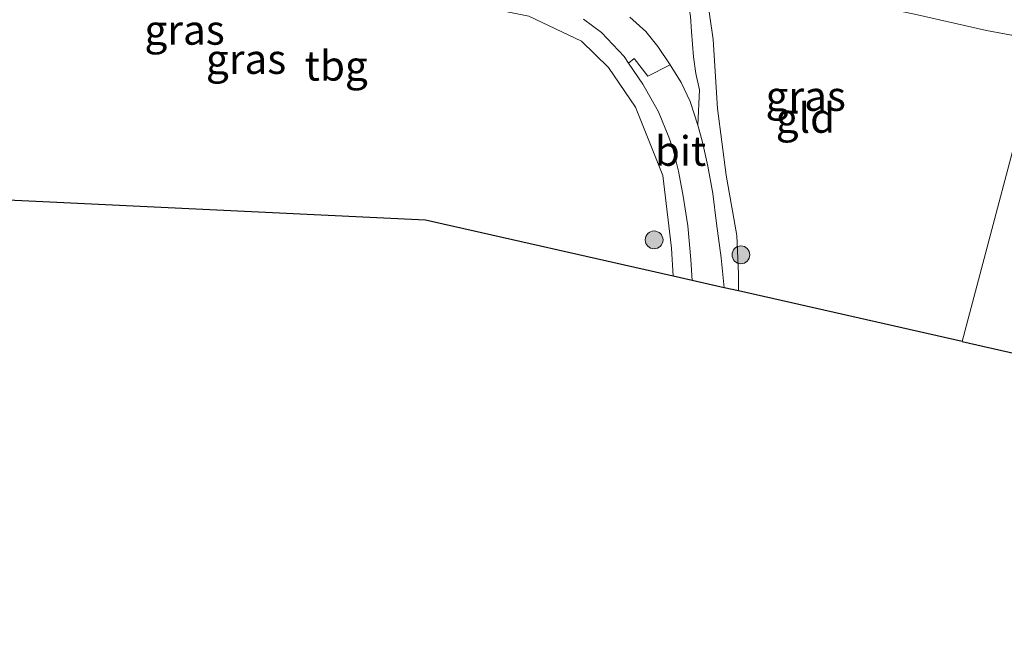
# Model space of a CAD drawing. Units: metres. Extents: x 140000 to 150003, y 406248 to 412500.
# Drawn here: x 143403 to 143486, y 411308 to 411359 of the extents above; entities that cross this region are included whole.
import ezdxf
from ezdxf.enums import TextEntityAlignment as Align

# ---------------------------------------------------------------- set-up
doc = ezdxf.new("R2010")
doc.units = ezdxf.units.M
doc.linetypes.add('IE-TERREINAFSCHEIDING', pattern=[10, 8, -2])
doc.layers.get('0').update_dxf_attribs({"lineweight": 25})
for name, color, linetype, lineweight in [('B-ME-GR-BOOM-S-B1', 93, 'Continuous', 18), ('B-ME-GW-KRUINLIJN-L-B1', 93, 'Continuous', 18), ('B-ME-IE-GRASLAND-GV-B6', 93, 'Continuous', 18), ('B-ME-IE-GRONDWERKLIJN-GROND_INGERICHT-GV-B6', 253, 'Continuous', 18), ('B-ME-IE-HULPGEOMETRIE-L-B1', 53, 'Continuous', 18), ('B-ME-IE-TERREINAFSCHEIDING-RASTERHEKWERK-L-B1', 8, 'IE-TERREINAFSCHEIDING', 18), ('B-ME-VH-VERH_SOORT-BITUMEN-GV-B6', 8, 'IE-TERREINAFSCHEIDING-NATUURLIJK-HOUTWAL', 18), ('B-ME-VH-VERH_SOORT-KLINKERS-GV-B6', 8, 'IE-TERREINAFSCHEIDING-NATUURLIJK-HOUTWAL', 18)]:
    doc.layers.add(name, color=color, linetype=linetype, lineweight=lineweight)
doc.layers.add('B-ME-KG-KADASTRAAL-OPNAMEDTMGRENS-L-B1', color=10, linetype='Continuous')
doc.styles.add('NLCS-ISO', font='NLCS-ISO.TTF')
doc.linetypes.add('IE-TERREINAFSCHEIDING-NATUURLIJK-HOUTWAL', pattern='A,7,-1.5,[67,NLCS.SHX,S=0.75,R=45,X=0,Y=0],-1.5,7,-1.5,[70,NLCS.SHX,S=0.75,R=0,X=0,Y=0],-1.5', length=20)

# ---------------------------------------------------------------- blocks, each defined once
blk = doc.blocks.new('boom')
h = blk.add_hatch(color=256)
edge = h.paths.add_edge_path()
edge.add_arc((0, 0), 0.75, 0, 360)
blk.add_circle((0, 0), 0.75)

msp = doc.modelspace()

# ---------------------------------------------------------------- linework, layer by layer
at = {"layer": 'B-ME-GW-KRUINLIJN-L-B1'}
msp.add_polyline3d([(143459.915, 411350.157, 3.858), (143460.051, 411353.114, 3.948), (143459.763, 411354.49, 3.949), (143459.545, 411355.888, 3.942), (143459.378, 411358.036, 3.971), (143459.305, 411359.335, 4.04), (143459.125, 411360.213, 4.161), (143459.019, 411361.287, 4.249), (143458.83, 411362.446, 4.238), (143458.302, 411363.71, 4.183), (143457.311, 411364.375, 4.188), (143456.569, 411365.149, 4.245), (143456.015, 411365.852, 4.298), (143454.846, 411366.427, 4.327), (143453.931, 411366.489, 4.305), (143452.207, 411365.862, 4.266), (143451.222, 411365.336, 4.266), (143450.045, 411365.309, 4.282), (143449.199, 411365.512, 4.294), (143448.601, 411365.78, 4.306)], dxfattribs=at)
at = {"layer": 'B-ME-IE-GRASLAND-GV-B6'}
for points in [[(143488.894, 411357.259, 3.693), (143484.239, 411358.104, 3.695), (143478.421, 411359.44, 3.584), (143472.579, 411360.707, 3.56), (143466.501, 411362.046, 3.589), (143463.302, 411362.762, 3.742), (143460.34, 411363.384, 3.755), (143461.219, 411357.374, 3.647), (143461.589, 411351.536, 3.743), (143462.319, 411345.932, 3.849), (143463.208, 411340.858, 3.782), (143463.34, 411337.63, 3.892), (143463.352, 411336.185, 3.83), (143462.133, 411336.461, 3.712), (143461.875, 411338.983, 3.798), (143461.488, 411341.869, 3.786), (143461.173, 411344.385, 3.807), (143460.762, 411346.682, 3.774), (143460.312, 411348.728, 3.855), (143459.915, 411350.157, 3.858)], [(143450.281, 411359.079, 4.125), (143451.804, 411357.939, 4.079), (143453.712, 411355.931, 3.989), (143454.086, 411355.374, 3.965), (143455.283, 411353.589, 3.887), (143456.103, 411352.176, 3.898), (143456.591, 411351.264, 3.874), (143457.462, 411349.15, 3.858), (143457.8, 411348.189, 3.855), (143458.291, 411346.283, 3.774), (143458.67, 411344.17, 3.807), (143459.079, 411341.66, 3.786), (143459.331, 411338.833, 3.798), (143459.429, 411337.073, 3.774), (143457.838, 411337.433, 3.623), (143457.687, 411339.783, 3.717), (143456.97, 411345.918, 3.783), (143454.658, 411351.675, 3.777), (143452.391, 411355.001, 3.777), (143450.126, 411357.206, 3.793), (143445.666, 411359.318, 3.803)], [(143459.305, 411359.335, 4.04), (143459.378, 411358.036, 3.971), (143459.545, 411355.888, 3.942), (143459.763, 411354.49, 3.949), (143460.051, 411353.114, 3.948), (143459.915, 411350.157, 3.858), (143459.283, 411352.142, 3.946), (143458.516, 411353.74, 3.963), (143457.584, 411355.228, 3.962), (143456.546, 411356.776, 3.966), (143455.531, 411358.022, 4.018), (143454.194, 411359.24, 4.077)], [(143459.915, 411350.157, 3.858), (143460.051, 411353.114, 3.948), (143459.763, 411354.49, 3.949), (143459.545, 411355.888, 3.942), (143459.378, 411358.036, 3.971), (143459.305, 411359.335, 4.04)]]:
    msp.add_polyline3d(points, dxfattribs=at)
at = {"layer": 'B-ME-IE-GRONDWERKLIJN-GROND_INGERICHT-GV-B6'}
for points in [[(143457.838, 411337.433, 3.623), (143436.972, 411342.158, 3.855), (143390.635, 411344.371, 4.34), (143395.718, 411366.44, 4.357), (143396.792, 411367.966, 4.353), (143398.591, 411368.721, 4.353), (143400.719, 411368.512, 4.313), (143407.947, 411366.683, 4.047), (143416.864, 411365.033, 4.03), (143423.306, 411363.841, 4.017), (143445.666, 411359.318, 3.803), (143450.126, 411357.206, 3.793), (143452.391, 411355.001, 3.777), (143454.658, 411351.675, 3.777), (143456.97, 411345.918, 3.783), (143457.687, 411339.783, 3.717), (143457.838, 411337.433, 3.623)], [(143463.352, 411336.185, 3.83), (143463.34, 411337.63, 3.892), (143463.208, 411340.858, 3.782), (143462.319, 411345.932, 3.849), (143461.589, 411351.536, 3.743), (143461.219, 411357.374, 3.647), (143460.34, 411363.384, 3.755), (143463.302, 411362.762, 3.742), (143466.501, 411362.046, 3.589), (143472.579, 411360.707, 3.56), (143478.421, 411359.44, 3.584), (143484.239, 411358.104, 3.695), (143488.894, 411357.259, 3.693), (143482.175, 411331.922, 3.706), (143463.352, 411336.185, 3.83)], [(143509.028, 411325.842, 3.815), (143482.175, 411331.922, 3.706), (143488.894, 411357.259, 3.693), (143492.539, 411356.435, 3.685), (143510.438, 411352.387, 3.644), (143513.426, 411343.956, 3.757), (143514.361, 411340.248, 3.729), (143515.269, 411338.647, 3.568), (143535.245, 411338.417, 3.6), (143535.859, 411319.74, 3.72), (143518.237, 411323.756, 3.67), (143517.781, 411326.545, 3.647), (143515.922, 411326.907, 3.722), (143509.028, 411325.842, 3.815)]]:
    msp.add_polyline3d(points, dxfattribs=at)
at = {"layer": 'B-ME-IE-HULPGEOMETRIE-L-B1'}
msp.add_polyline3d([(143488.894, 411357.259, 3.693), (143482.175, 411331.922, 3.706)], dxfattribs=at)
at = {"layer": 'B-ME-IE-TERREINAFSCHEIDING-RASTERHEKWERK-L-B1'}
msp.add_polyline3d([(143463.352, 411336.185, 3.83), (143463.34, 411337.63, 3.892), (143463.208, 411340.858, 3.782), (143462.319, 411345.932, 3.849), (143461.589, 411351.536, 3.743), (143461.219, 411357.374, 3.647), (143460.34, 411363.384, 3.755), (143463.302, 411362.762, 3.742), (143466.501, 411362.046, 3.589), (143472.579, 411360.707, 3.56), (143478.421, 411359.44, 3.584), (143484.239, 411358.104, 3.695), (143488.894, 411357.259, 3.693)], dxfattribs=at)
at = {"layer": 'B-ME-KG-KADASTRAAL-OPNAMEDTMGRENS-L-B1'}
for points in [[(143482.175, 411331.922, 3.706), (143463.352, 411336.185, 3.83), (143462.133, 411336.461, 3.712), (143459.429, 411337.073, 3.774), (143457.838, 411337.433, 3.623), (143436.972, 411342.158, 3.855), (143390.635, 411344.371, 4.34), (143387.687, 411344.9, 6.33), (143384.288, 411345.368, 6.467), (143380.752, 411345.663, 6.557), (143377.359, 411345.946, 6.548), (143373.666, 411346.254, 6.337), (143370.695, 411346.565, 4.574), (143368.67, 411346.777, 4.58), (143292.65, 411370.152, 3.987)], [(143482.175, 411331.922, 3.706), (143509.028, 411325.842, 3.815), (143518.237, 411323.756, 3.67), (143535.859, 411319.74, 3.72), (143544.777, 411317.644, 4.007), (143545.931, 411317.373, 5.28), (143555.441, 411315.138, 5.377), (143565.804, 411316.622, 5.797), (143571.242, 411320.453, 6.484), (143572.603, 411321.411, 6.703), (143576.529, 411319.017, 7.336), (143579.159, 411317.819, 7.304), (143582.872, 411317.134, 6.98), (143585.465, 411316.656, 5.93), (143639.18, 411307.865, 3.517)]]:
    msp.add_polyline3d(points, dxfattribs=at)
at = {"layer": 'B-ME-VH-VERH_SOORT-BITUMEN-GV-B6'}
msp.add_polyline3d([(143457.584, 411355.228, 3.962), (143458.516, 411353.74, 3.963), (143459.283, 411352.142, 3.946), (143459.915, 411350.157, 3.858), (143460.312, 411348.728, 3.855), (143460.762, 411346.682, 3.774), (143461.173, 411344.385, 3.807), (143461.488, 411341.869, 3.786), (143461.875, 411338.983, 3.798), (143462.133, 411336.461, 3.712), (143459.429, 411337.073, 3.774), (143459.331, 411338.833, 3.798), (143459.079, 411341.66, 3.786), (143458.67, 411344.17, 3.807), (143458.291, 411346.283, 3.774), (143457.8, 411348.189, 3.855), (143457.462, 411349.15, 3.858), (143456.591, 411351.264, 3.874), (143456.103, 411352.176, 3.898), (143455.283, 411353.589, 3.887), (143454.086, 411355.374, 3.965), (143454.566, 411355.762, 3.972), (143455.718, 411354.262, 3.936), (143457.584, 411355.228, 3.962)], dxfattribs=at)
at = {"layer": 'B-ME-VH-VERH_SOORT-KLINKERS-GV-B6'}
msp.add_polyline3d([(143454.194, 411359.24, 4.077), (143455.531, 411358.022, 4.018), (143456.546, 411356.776, 3.966), (143457.584, 411355.228, 3.962), (143455.718, 411354.262, 3.936), (143454.566, 411355.762, 3.972), (143454.086, 411355.374, 3.965), (143453.712, 411355.931, 3.989), (143451.804, 411357.939, 4.079), (143450.281, 411359.079, 4.125)], dxfattribs=at)

# ---------------------------------------------------------------- block references
at = {"layer": 'B-ME-GR-BOOM-S-B1', "rotation": 90}
for p in [(143456.235, 411340.486, 3.976), (143463.55, 411339.229, 3.503)]:
    msp.add_blockref('boom', p, dxfattribs=at)

# ---------------------------------------------------------------- texts
at = {"layer": 'B-ME-IE-GRASLAND-GV-B6', "ltscale": 0.2, "style": 'NLCS-ISO'}
for p in [(143416.6765, 411358.1705), (143421.8585, 411355.713), (143469.009, 411352.596)]:
    msp.add_text('gras', height=2.5, dxfattribs=at).set_placement(p, align=Align.MIDDLE_CENTER)
at = {"layer": 'B-ME-IE-GRONDWERKLIJN-GROND_INGERICHT-GV-B6', "ltscale": 0.2, "style": 'NLCS-ISO'}
for s, p in [('tbg', (143429.454, 411355.1466)), ('gld', (143468.9887, 411350.7549))]:
    msp.add_text(s, height=2.5, dxfattribs=at).set_placement(p, align=Align.MIDDLE_CENTER)
at = {"layer": 'B-ME-VH-VERH_SOORT-BITUMEN-GV-B6', "ltscale": 0.2, "style": 'NLCS-ISO'}
msp.add_text('bit', height=2.5, dxfattribs=at).set_placement((143458.4597, 411347.9745), align=Align.MIDDLE_CENTER)

doc.saveas('drawing.dxf')
